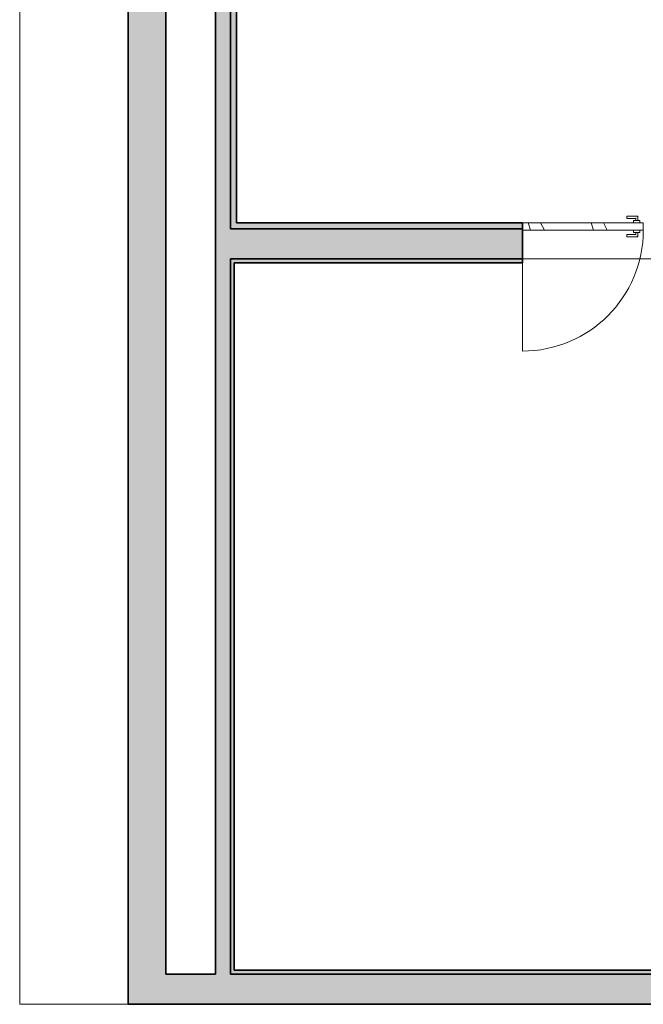
# Model space of a CAD drawing. Units: metres. Extents: x 427334.1 to 427391, y 4578560.3 to 4578605.6.
# Drawn here: x 427334.1 to 427338.2, y 4578560.3 to 4578566.8 of the extents above; entities that cross this region are included whole.
import ezdxf

# ---------------------------------------------------------------- set-up
doc = ezdxf.new("R2010")
doc.units = ezdxf.units.M
for name, color, linetype, lineweight in [('GV_CC 5 - 1-Joinery', 4, 'Continuous', 9), ('GV_CC 5 - 1-Wall', 3, 'Continuous', 35), ('GV_CC 5 - 2-Hatch Walls', 252, 'Continuous', 9), ('GV_CC 5 - 2-Projection Exposition Area', 252, 'Continuous', 9)]:
    doc.layers.add(name, color=color, linetype=linetype, lineweight=lineweight)

# ---------------------------------------------------------------- blocks, each defined once
blk = doc.blocks.new('Puerta de Madera Sin Marco Exterior - A-DOOR-GENF-UNDF-2_00X0_80-9353700-DWG-CC5_R0')
at = {"layer": 'GV_CC 5 - 1-Joinery'}
h = blk.add_hatch(dxfattribs=at)
h.set_pattern_fill('FP_3', color=256, style=0, pattern_type=2)
h.set_pattern_definition([(306.87, (330.054, 12.153), (-0.8330022312335349, 1.248998511912625), [0.208, -1.874]), (296.565, (330.179, 12.403), (0.4163554851182437, -0.4168034428983905), [0.466, -0.466]), (288.435, (330.3869999999999, 12.403), (0.41678893960264, -0.8329435634092547), [0.263, -1.054])])
h.paths.add_polyline_path([(0.4000000000001863, 0.01999999970572953), (-0.4000000000001863, 0.01999999970572594), (-0.4000000000001863, -0.03000000010800955), (0.4000000000001863, -0.03000000010800595), (0.4000000000001863, -0.02006615935188765)], flags=0)
for p, q in [((-0.4000000000001863, 0.01999999970572594), (0.4000000000001863, 0.01999999970572953)), ((0.3644999999905005, 0.0624999996893381), (0.2919999999767169, 0.06249999968933777)), ((0.2919999999767169, 0.05951808742958026), (0.2919999999767169, 0.06249999968933777)), ((0.2919999999767169, 0.05951808742958026), (0.2919999999767169, 0.05048191172110753)), ((0.2919999999767169, 0.04750000002908425), (0.2919999999767169, 0.05048191172110753)), ((0.2919999999767169, 0.04750000002908425), (0.3494999999754131, 0.04750000002908451)), ((0.3360000000257045, 0.03499999993371701), (0.3780000000111759, 0.0349999999337172)), ((0.3360000000257045, 0.03499999993371701), (0.3360000000257045, 0.01999999970572925)), ((0.3494999999754131, 0.04750000002908451), (0.3494999999754131, 0.03499999993371708)), ((0.3644999999905005, 0.03499999993371714), (0.3644999999905005, 0.0624999996893381)), ((0.3780000000111759, 0.01999999970572944), (0.3780000000111759, 0.0349999999337172)), ((0.4000000000001863, 0.01999999970572953), (0.4000000000001863, -0.03000000010800595)), ((-0.4000000000001863, -0.03000000010800955), (-0.4000000000001863, -0.8299999999664486)), ((0.4000000000001863, -0.03000000010800595), (-0.4000000000001863, -0.03000000010800955)), ((0.3494999999754131, -0.05750000043136138), (0.2919999999767169, -0.05750000043136164)), ((0.2919999999767169, -0.06048191212338491), (0.2919999999767169, -0.05750000043136164)), ((0.2919999999767169, -0.06048191212338491), (0.2919999999767169, -0.06951808783185764)), ((0.3360000000257045, -0.03000000010800624), (0.3360000000257045, -0.04500000033599401)), ((0.3780000000111759, -0.04500000033599382), (0.3360000000257045, -0.04500000033599401)), ((0.3494999999754131, -0.04500000033599395), (0.3494999999754131, -0.05750000043136138)), ((0.3644999999905005, -0.07250000009161484), (0.3644999999905005, -0.04500000033599388)), ((0.3780000000111759, -0.04500000033599382), (0.3780000000111759, -0.03000000010800605)), ((0.2919999999767169, -0.07250000009161515), (0.2919999999767169, -0.06951808783185764)), ((0.2919999999767169, -0.07250000009161515), (0.3644999999905005, -0.07250000009161484))]:
    blk.add_line(p, q, dxfattribs=at)
blk.add_arc((-0.4000000000001863, -0.03000000010800955), 0.8000000000003726, 269.9999999998407, 359.9999999998406, dxfattribs=at)
for points, knots in [([(0.3524819121642038, 0.0504819117211078), (0.3522216912455857, 0.05021588735210641), (0.3518313950316981, 0.04983243453579887), (0.3513375207440928, 0.04933772227245314), (0.3510451645771042, 0.04904445744681103), (0.3508240678573027, 0.04882529953944428), (0.3506124325705692, 0.0486121476926182), (0.350416369169578, 0.04841581781136734), (0.3502383912976831, 0.0482394273244117), (0.3500732181748376, 0.04807308516579611), (0.3498921128679067, 0.04789201030361397), (0.3497191121092066, 0.04771966038125498), (0.3495514238527045, 0.0475508633397792), (0.3494999999754131, 0.0475011536650632), (0.3494999999754131, 0.04750000002908451)], [0, 0, 0, 0, 0.1666666666666667, 0.25, 0.3333333333333333, 0.375, 0.4166666666666666, 0.5, 0.5416666666666666, 0.5833333333333333, 0.6666666666666666, 0.75, 0.8333333333333334, 1, 1, 1, 1]), ([(0.3644999999905005, 0.0624999996893381), (0.3644999999905005, 0.06249884548562516), (0.3644485761132091, 0.06244913581090916), (0.364280887856707, 0.06228033933716763), (0.3641078870980069, 0.06210798714387167), (0.3639267817910761, 0.0619269213654374), (0.3637616087391973, 0.0617605599038576), (0.3635836305834353, 0.06158425117063273), (0.3633385533370078, 0.06133820934372891), (0.3630675141714513, 0.06106693116205682), (0.3628378955477849, 0.06083901311534393), (0.3626007435165346, 0.06059999416100729), (0.362168606069684, 0.0601678984426235), (0.3617783087912947, 0.05978411179858196), (0.3615180878017098, 0.05951808742958057)], [0, 0, 0, 0, 0.1666666666666667, 0.25, 0.3333333333333333, 0.4166666666666666, 0.4583333333333333, 0.5, 0.5833333333333333, 0.6666666666666666, 0.7083333333333333, 0.75, 0.8333333333333334, 1, 1, 1, 1]), ([(0.3494999999754131, -0.05750000043136138), (0.3494999999754131, -0.05750115406734008), (0.3495514238527045, -0.05755086430979032), (0.3497191121092066, -0.05771966021579761), (0.3498921128679067, -0.0578920129768278), (0.3500732181748376, -0.05807307875526208), (0.3502383912267164, -0.05823944021684187), (0.3504163694534451, -0.05841574895006674), (0.3506614466998726, -0.05866179077697056), (0.3509324857944623, -0.05893306895864266), (0.3511621044890955, -0.05916098700535553), (0.351399256449379, -0.05940000595969218), (0.3518313938962296, -0.05983210167807596), (0.3522216912455857, -0.06021588775438325), (0.3524819121642038, -0.06048191212338464)], [0, 0, 0, 0, 0.1666666666666667, 0.25, 0.3333333333333333, 0.4166666666666666, 0.4583333333333333, 0.5, 0.5833333333333333, 0.6666666666666666, 0.7083333333333333, 0.75, 0.8333333333333334, 1, 1, 1, 1]), ([(0.3615180878017098, -0.06951808783185733), (0.3617783087912947, -0.06978411220085871), (0.3621686050051823, -0.0701675655849005), (0.3626624792927876, -0.07066227728051198), (0.3629548353888095, -0.07095554267388833), (0.3631759321795777, -0.07117470058125508), (0.3633875673953444, -0.07138785242808116), (0.3635836307963357, -0.07158418230933201), (0.3637616086682305, -0.07176057279628766), (0.3639267818620429, -0.071926914387169), (0.3641078870980069, -0.07210798981708538), (0.364280887856707, -0.07228033917171013), (0.3644485761132091, -0.0724491362131859), (0.3644999999905005, -0.0724988458879019), (0.3644999999905005, -0.07250000009161484)], [0, 0, 0, 0, 0.1666666666666667, 0.25, 0.3333333333333333, 0.375, 0.4166666666666666, 0.5, 0.5416666666666666, 0.5833333333333333, 0.6666666666666666, 0.75, 0.8333333333333334, 1, 1, 1, 1])]:
    blk.add_open_spline(points, degree=3, knots=knots, dxfattribs=at)
blk = doc.blocks.new('CC5-EP-ARQ_rvt-1-DWG-CC5_R0')
at = {"layer": 'GV_CC 5 - 2-Hatch Walls'}
h = blk.add_hatch(color=256, dxfattribs=at)
h.paths.add_polyline_path([(427335.0810705926, 4578604.070413952), (427334.8310705926, 4578604.070413952), (427334.8310705926, 4578589.801625392), (427335.0810705926, 4578589.801625392), (427335.0810705926, 4578601.672759611)], flags=0)
h.paths.add_polyline_path([(427335.0810705926, 4578586.216310618), (427334.8310705926, 4578586.216310618), (427334.8310705926, 4578560.490413952), (427335.0810705926, 4578560.490413952), (427335.0810705926, 4578586.176310617)], flags=0)
for points in [[(427335.5083673762, 4578584.945413952), (427335.4083673762, 4578584.945413952), (427335.4083673762, 4578560.490413952), (427335.5083673762, 4578560.490413952), (427335.5083673762, 4578584.523446493)], [(427335.5483673761, 4578584.945413952), (427335.5083673762, 4578584.945413952), (427335.5083673762, 4578565.865413952), (427335.5483673761, 4578565.865413952), (427335.5483673761, 4578584.905413952)], [(427335.5483673761, 4578565.865413952), (427335.5083673762, 4578565.865413952), (427335.5083673762, 4578565.465413951), (427335.5483673761, 4578565.465413951)], [(427335.5333673762, 4578560.515413951), (427335.5333673762, 4578565.225413951), (427335.5083673762, 4578565.225413951), (427335.5083673762, 4578560.490413952), (427335.5333673762, 4578560.490413952)], [(427388.3714515078, 4578560.490413952), (427334.8310705926, 4578560.490413952), (427334.8310705926, 4578560.290413952), (427388.3714515078, 4578560.290413952)], [(427339.3433615175, 4578560.515413951), (427335.5333673762, 4578560.515413951), (427335.5333673762, 4578560.490413952), (427339.3433615175, 4578560.490413952)]]:
    blk.add_hatch(color=256, dxfattribs=at).paths.add_polyline_path(points, flags=0)
h = blk.add_hatch(color=256, dxfattribs=at)
h.paths.add_polyline_path([(427352.1280125515, 4578565.465413951), (427350.2679072582, 4578565.465413951), (427350.2679072582, 4578565.458078641), (427349.9532366214, 4578565.458078641), (427349.9532366214, 4578565.465413951), (427346.1321345327, 4578565.465413951), (427346.1321345327, 4578565.425413951), (427352.1280125515, 4578565.425413951)], flags=0)
h.paths.add_polyline_path([(427344.4621345326, 4578565.425413951), (427344.4621345326, 4578565.465413951), (427343.7642571082, 4578565.465413951), (427343.7642571082, 4578565.425413951), (427343.9755231258, 4578565.425413951)], flags=0)
h.paths.add_polyline_path([(427341.0542571082, 4578565.425413951), (427341.0542571082, 4578565.465413951), (427340.6679072582, 4578565.465413951), (427340.6679072582, 4578565.458078641), (427340.3532366214, 4578565.458078641), (427340.3532366214, 4578565.465413951), (427339.0404401812, 4578565.465413951), (427339.0404401812, 4578565.425413951), (427341.043530876, 4578565.425413951)], flags=0)
h.paths.add_polyline_path([(427337.4404401812, 4578565.425413951), (427337.4404401812, 4578565.465413951), (427335.5083673762, 4578565.465413951), (427335.5083673762, 4578565.425413951), (427337.1342078761, 4578565.425413951)], flags=0)
h = blk.add_hatch(color=256, dxfattribs=at)
h.paths.add_polyline_path([(427347.9938288843, 4578565.225413951), (427347.9938288843, 4578565.425413951), (427346.1321345327, 4578565.425347792), (427346.1321345327, 4578565.225413951), (427346.9075153758, 4578565.225413951)], flags=0)
h.paths.add_polyline_path([(427344.4621345326, 4578565.225413951), (427344.4621345326, 4578565.425413951), (427343.7642571082, 4578565.425413951), (427343.7642571082, 4578565.225413951), (427344.3404401811, 4578565.225413951)], flags=0)
h.paths.add_polyline_path([(427341.0542571082, 4578565.225413951), (427341.0542571082, 4578565.425413951), (427339.0404401812, 4578565.425413951), (427339.0404401812, 4578565.225413951), (427341.043530876, 4578565.225413951)], flags=0)
h.paths.add_polyline_path([(427337.4404401812, 4578565.425413951), (427335.5083673762, 4578565.425413951), (427335.5083673762, 4578565.225413951), (427337.4404401812, 4578565.225413951)], flags=0)
h = blk.add_hatch(color=256, dxfattribs=at)
h.paths.add_polyline_path([(427340.4954401811, 4578565.225413951), (427339.0404401812, 4578565.225413951), (427339.0404401812, 4578565.200413952), (427340.4954401811, 4578565.200413952)], flags=0)
h.paths.add_polyline_path([(427337.4404401812, 4578565.225413951), (427335.5333673762, 4578565.225413951), (427335.5333673762, 4578565.200413952), (427337.4404401812, 4578565.200413952)], flags=0)
at = {"layer": 'GV_CC 5 - 1-Wall'}
for p, q in [((427334.8310705926, 4578586.216310618), (427334.8310705926, 4578560.490413952)), ((427335.0810705926, 4578560.490413952), (427335.0810705926, 4578586.076310618)), ((427335.4083673762, 4578584.945413952), (427335.4083673762, 4578560.490413952)), ((427335.5083673762, 4578565.425413951), (427335.5083673762, 4578584.945413952)), ((427335.5083673762, 4578584.945413952), (427335.5083673762, 4578565.865413952)), ((427335.5483673761, 4578565.865413952), (427335.5483673761, 4578584.905413952)), ((427335.5083673762, 4578565.865413952), (427335.5083673762, 4578565.465413951)), ((427335.5483673761, 4578565.465413951), (427335.5483673761, 4578565.865413952)), ((427335.5083673762, 4578565.465413951), (427335.5083673762, 4578565.425413951)), ((427337.4404401812, 4578565.465413951), (427335.5483673761, 4578565.465413951)), ((427337.4404401812, 4578565.425413951), (427337.4404401812, 4578565.465413951)), ((427335.5083673762, 4578565.425413951), (427337.4404401812, 4578565.425413951)), ((427337.4404401812, 4578565.425413951), (427335.5083673762, 4578565.425413951)), ((427337.4404401812, 4578565.225413951), (427337.4404401812, 4578565.425413951)), ((427335.5083673762, 4578560.490413952), (427335.5083673762, 4578565.225413951)), ((427335.5083673762, 4578565.225413951), (427337.4404401812, 4578565.225413951)), ((427335.5083673762, 4578565.225413951), (427335.5083673762, 4578560.490413952)), ((427335.5333673762, 4578565.225413951), (427335.5083673762, 4578565.225413951)), ((427337.4404401812, 4578565.225413951), (427335.5333673762, 4578565.225413951)), ((427335.5333673762, 4578560.515413951), (427335.5333673762, 4578565.200413952)), ((427335.5333673762, 4578565.200413952), (427337.4404401812, 4578565.200413952)), ((427337.4404401812, 4578565.200413952), (427337.4404401812, 4578565.225413951)), ((427334.8310705926, 4578560.490413952), (427334.8310705926, 4578560.290413952)), ((427335.4083673762, 4578560.490413952), (427335.0810705926, 4578560.490413952)), ((427339.3433615175, 4578560.490413952), (427335.5083673762, 4578560.490413952)), ((427335.5083673762, 4578560.490413952), (427335.5333673762, 4578560.490413952)), ((427339.3183615176, 4578560.515413951), (427335.5333673762, 4578560.515413951)), ((427335.5333673762, 4578560.490413952), (427339.3433615175, 4578560.490413952)), ((427334.8310705926, 4578560.290413952), (427388.3714515078, 4578560.290413952))]:
    blk.add_line(p, q, dxfattribs=at)
at = {"layer": 'GV_CC 5 - 2-Projection Exposition Area'}
for p, q in [((427334.1133673762, 4578604.320413952), (427334.1133673762, 4578560.290413952)), ((427339.0404401812, 4578565.225413951), (427337.4404401812, 4578565.225413951)), ((427334.1133673762, 4578560.290413952), (427334.8310705926, 4578560.290413952))]:
    blk.add_line(p, q, dxfattribs=at)
blk.add_blockref('Puerta de Madera Sin Marco Exterior - A-DOOR-GENF-UNDF-2_00X0_80-9353700-DWG-CC5_R0', (427337.8404401811, 4578565.445413952))

msp = doc.modelspace()

# ---------------------------------------------------------------- block references
msp.add_blockref('CC5-EP-ARQ_rvt-1-DWG-CC5_R0', (0, 0))

doc.saveas('drawing.dxf')
